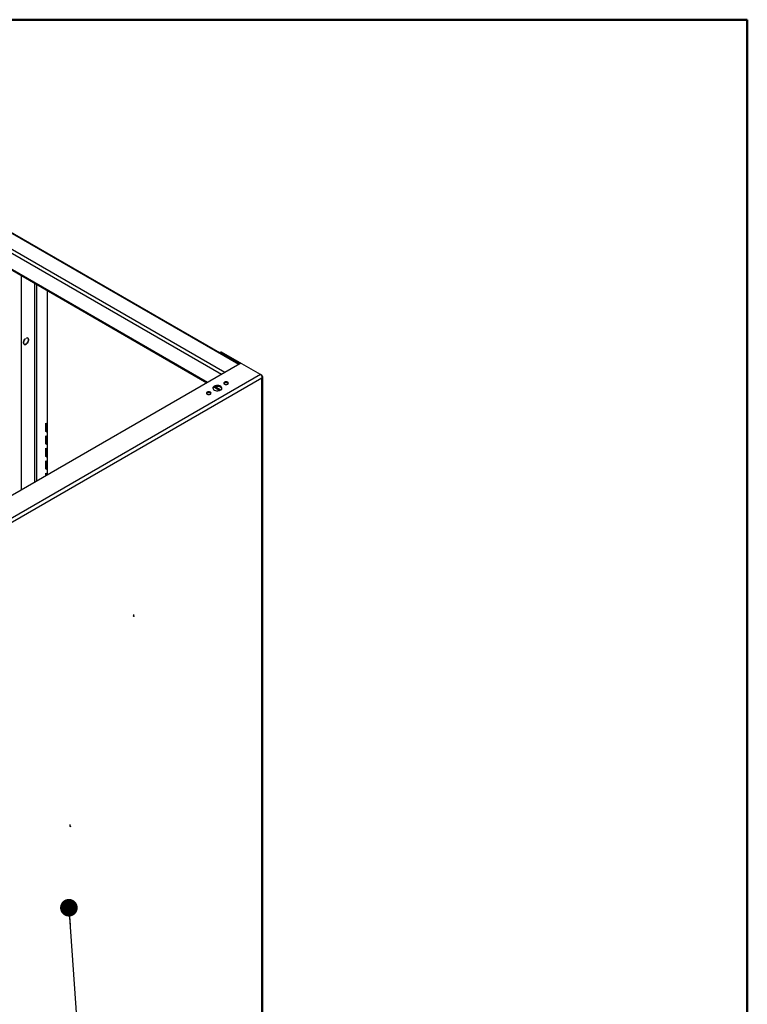
# Model space of a CAD drawing. Units: inches. Extents: x 0.5 to 10.5, y 0.5 to 8.
# Drawn here: x 8.8 to 10.5, y 5.8 to 8 of the extents above; entities that cross this region are included whole.
import ezdxf

# ---------------------------------------------------------------- set-up
doc = ezdxf.new("R2010")
doc.units = ezdxf.units.IN
doc.header["$MEASUREMENT"] = 0
doc.header["$PDSIZE"] = -1
doc.dimstyles.new('SLDDIMSTYLE4', dxfattribs={"dimtxt": 0.18, "dimasz": 0.04, "dimexe": 0, "dimexo": 0.0625, "dimgap": 0, "dimtad": 0, "dimtih": 1, "dimtoh": 1, "dimdec": 0, "dimrnd": 1e-09, "dimzin": 0, "dimdsep": 46, "dimtxsty": 'Standard', "dimblk1": 'DOT', "dimblk2": 'DOT', "dimsah": 1, "dimcen": 0.09, "dimadec": 0, "dimazin": 0, "dimtfac": 0.04, "dimtdec": 0, "dimtofl": 0, "dimtmove": 0, "dimatfit": 3, "dimldrblk": 'DOT', "dimfxl": 1, "dimfrac": 2, "dimtolj": 1, "dimtzin": 0, "dimarcsym": 0})

# ---------------------------------------------------------------- blocks, each defined once
blk = doc.blocks.new('_Dot')
at = {"color": 0, "linetype": 'ByBlock', "lineweight": -2}
blk.add_line((-0.5, 0), (-1, 0), dxfattribs=at)
at = {"color": 0, "linetype": 'ByBlock', "const_width": 0.5}
blk.add_lwpolyline([(-0.25, 0, 1), (0.25, 0, 1)], format="xyb", close=True, dxfattribs=at)

msp = doc.modelspace()

# ---------------------------------------------------------------- linework, layer by layer
at = {"color": 7, "linetype": 'Continuous', "lineweight": 50}
for p, q in [((0.5, 8), (10.5, 8)), ((10.5, 8), (10.5, 0.5))]:
    msp.add_line(p, q, dxfattribs=at)
at = {"color": 7, "linetype": 'Continuous', "lineweight": 25}
for p, q in [((9.34587, 7.2169), (8.26745, 7.83945)), ((9.3475, 7.21784), (8.26878, 7.84056)), ((9.30659, 7.19422), (8.22817, 7.81677)), ((9.31444, 7.19875), (8.23603, 7.82131)), ((8.19511, 7.79769), (9.27353, 7.17513)), ((9.27515, 7.17607), (8.19674, 7.79863)), ((8.85184, 7.41857), (8.85184, 6.9317)), ((8.88264, 7.40079), (8.88264, 6.94948)), ((8.88735, 6.9522), (8.88735, 7.39807)), ((8.91212, 6.9665), (8.91212, 7.38377)), ((8.86196, 7.27574), (8.86209, 7.27566)), ((8.86209, 7.27566), (8.86209, 7.27585)), ((8.86406, 7.27698), (8.86406, 7.2768)), ((8.86713, 7.27673), (8.86617, 7.27728)), ((8.85806, 7.26323), (8.85902, 7.26268)), ((9.30516, 7.24505), (9.30327, 7.24396)), ((9.30682, 7.24489), (9.30494, 7.2438)), ((9.34875, 7.21851), (9.30494, 7.2438)), ((9.3529, 7.21829), (9.30682, 7.24489)), ((9.34823, 7.21826), (8.54961, 6.75722)), ((9.39545, 7.19372), (9.35295, 7.21826)), ((9.39545, 7.19372), (8.59211, 6.72997)), ((9.39843, 7.18565), (8.59636, 6.72262)), ((9.39843, 7.192), (9.39545, 7.19372)), ((9.39843, 7.192), (9.39725, 7.19132)), ((9.39843, 5.64819), (9.39843, 7.18565)), ((9.40019, 5.65064), (9.40019, 7.18882)), ((9.29049, 7.16534), (9.30317, 7.15802)), ((9.30495, 7.15887), (9.29239, 7.16612)), ((9.30024, 7.15971), (9.30024, 7.15725)), ((9.30164, 7.1589), (9.30164, 7.15753)), ((8.90766, 7.08324), (8.91212, 7.08066)), ((8.90766, 7.06482), (8.90766, 7.08324)), ((8.90955, 7.06591), (8.90955, 7.08215)), ((8.90766, 7.06482), (8.90955, 7.06591)), ((8.91212, 7.06224), (8.90766, 7.06482)), ((8.90766, 7.05488), (8.91212, 7.05231)), ((8.90766, 7.03647), (8.90766, 7.05488)), ((8.91212, 7.06442), (8.90955, 7.06591)), ((8.90955, 7.03756), (8.90955, 7.0538)), ((8.90766, 7.03647), (8.90955, 7.03756)), ((8.91212, 7.03389), (8.90766, 7.03647)), ((8.90766, 7.02653), (8.91212, 7.02396)), ((8.90766, 7.00811), (8.90766, 7.02653)), ((8.91212, 7.03607), (8.90955, 7.03756)), ((8.90955, 7.0092), (8.90955, 7.02544)), ((8.90766, 7.00811), (8.90955, 7.0092)), ((8.91212, 7.00554), (8.90766, 7.00811)), ((8.91212, 7.00772), (8.90955, 7.0092)), ((8.90766, 6.99818), (8.91212, 6.99561)), ((8.90766, 6.97976), (8.90766, 6.99818)), ((8.90766, 6.97976), (8.90955, 6.98085)), ((8.91212, 6.97719), (8.90766, 6.97976)), ((8.90955, 6.98085), (8.90955, 6.99709)), ((8.91212, 6.97937), (8.90955, 6.98085)), ((8.90766, 6.96983), (8.91212, 6.96725)), ((8.90766, 6.96392), (8.90766, 6.96983)), ((8.90955, 6.96501), (8.90955, 6.96874))]:
    msp.add_line(p, q, dxfattribs=at)
at = {"color": 7, "linetype": 'Continuous'}
for p, q in [((9.10758, 6.64535), (9.10597, 6.64628)), ((9.10758, 6.64535), (9.10758, 6.64906)), ((8.96319, 6.16811), (8.96319, 6.17181)), ((8.96319, 6.16811), (8.96479, 6.16718))]:
    msp.add_line(p, q, dxfattribs=at)
at = {"color": 7, "linetype": 'Continuous', "lineweight": 25, "flags": 128}
for points in [[(8.86209, 7.27585), (8.86035, 7.27416), (8.85887, 7.27205), (8.85781, 7.26971), (8.85725, 7.26736), (8.85726, 7.26525), (8.85784, 7.26357), (8.85892, 7.26248), (8.86041, 7.2621), (8.86216, 7.26245), (8.86399, 7.26351), (8.86574, 7.26517), (8.86723, 7.26728), (8.86832, 7.26962), (8.86889, 7.27196), (8.8689, 7.27409), (8.86834, 7.27579), (8.86728, 7.2769), (8.8658, 7.27731), (8.86406, 7.27698)], [(8.86406, 7.2768), (8.86575, 7.27711), (8.86718, 7.2767), (8.86821, 7.27561), (8.86875, 7.27396), (8.86873, 7.27189), (8.86817, 7.26961), (8.86711, 7.26733), (8.86567, 7.26529), (8.86397, 7.26368), (8.86218, 7.26265), (8.86048, 7.2623), (8.85904, 7.26267), (8.85798, 7.26372), (8.85742, 7.26535), (8.8574, 7.26741), (8.85794, 7.26968), (8.85897, 7.27196), (8.8604, 7.27402), (8.86209, 7.27566)], [(9.29007, 7.16729), (9.28835, 7.16598), (9.28731, 7.16446), (9.28702, 7.16283), (9.2875, 7.16122), (9.28872, 7.15974), (9.29059, 7.1585), (9.29296, 7.15761), (9.29566, 7.15711), (9.2985, 7.15705), (9.30125, 7.15744), (9.30373, 7.15824), (9.30573, 7.1594), (9.30712, 7.16083), (9.3078, 7.16242), (9.3077, 7.16406), (9.30684, 7.16562), (9.30528, 7.16699), (9.30315, 7.16806), (9.30058, 7.16877), (9.29779, 7.16905), (9.29497, 7.16888), (9.29233, 7.16828), (9.29007, 7.16729)], [(9.30768, 7.16195), (9.30684, 7.16344), (9.30528, 7.16481), (9.30315, 7.16589), (9.30058, 7.16659), (9.29779, 7.16687), (9.29497, 7.1667), (9.29233, 7.1661), (9.29007, 7.16511)], [(9.31339, 7.1765), (9.31226, 7.17553), (9.31187, 7.17438), (9.31226, 7.17322), (9.31339, 7.17225), (9.31508, 7.1716), (9.31708, 7.17137), (9.31907, 7.1716), (9.32076, 7.17225), (9.32189, 7.17322), (9.32228, 7.17438), (9.32189, 7.17553), (9.32076, 7.1765), (9.31907, 7.17715), (9.31708, 7.17738), (9.31508, 7.17715), (9.31339, 7.1765)], [(9.31339, 7.17432), (9.31226, 7.17335), (9.31222, 7.17329)], [(9.27411, 7.15382), (9.27298, 7.15285), (9.27258, 7.1517), (9.27298, 7.15055), (9.27411, 7.14957), (9.2758, 7.14892), (9.27779, 7.14869), (9.27978, 7.14892), (9.28147, 7.14957), (9.2826, 7.15055), (9.283, 7.1517), (9.2826, 7.15285), (9.28147, 7.15382), (9.27978, 7.15447), (9.27779, 7.1547), (9.2758, 7.15447), (9.27411, 7.15382)], [(9.27411, 7.15165), (9.27298, 7.15067), (9.27294, 7.15061)]]:
    msp.add_lwpolyline(points, dxfattribs=at)
at = {"color": 7, "linetype": 'Continuous', "lineweight": 25}
for centre, radius, start, end in [((9.30401, 7.24267), 0.00146, 50.53367, 140.9222), ((9.30585, 7.24352), 0.00168, 54.38242, 114.30712), ((9.35059, 7.21371), 0.00512, 62.60967, 117.39033), ((9.29251, 7.16), 0.00567, 115.52434, 159.86873), ((9.31703, 7.16864), 0.00675, 43.52561, 122.61935), ((9.27775, 7.14596), 0.00675, 43.52561, 122.61935)]:
    msp.add_arc(centre, radius, start, end, dxfattribs=at)
for points in [[(9.39545, 7.19372), (9.39585, 7.19333), (9.39663, 7.19255), (9.39764, 7.19078), (9.39833, 7.18878), (9.39857, 7.187), (9.39847, 7.18601), (9.39843, 7.18565)], [(9.39843, 7.18565), (9.39887, 7.18606), (9.39974, 7.18689), (9.40027, 7.18839), (9.40012, 7.1899), (9.39941, 7.19114), (9.39869, 7.19177), (9.39843, 7.192)]]:
    msp.add_open_spline(points, degree=3, knots=[0, 0, 0, 0, 0.2185236, 0.4370624, 0.6556012, 0.8741399, 1, 1, 1, 1], dxfattribs=at)
at = {"color": 7, "linetype": 'Continuous'}
for p in [(9.10758, 6.64535), (8.96319, 6.16811)]:
    msp.add_point(p, dxfattribs=at)

# ---------------------------------------------------------------- leaders
at = {"color": 7, "linetype": 'Continuous', "lineweight": 0}
msp.add_leader([(8.96036, 5.98287), (9.01973, 5.1131), (9.08223, 5.1131)], dimstyle='SLDDIMSTYLE4', dxfattribs=at)

doc.saveas('drawing.dxf')
